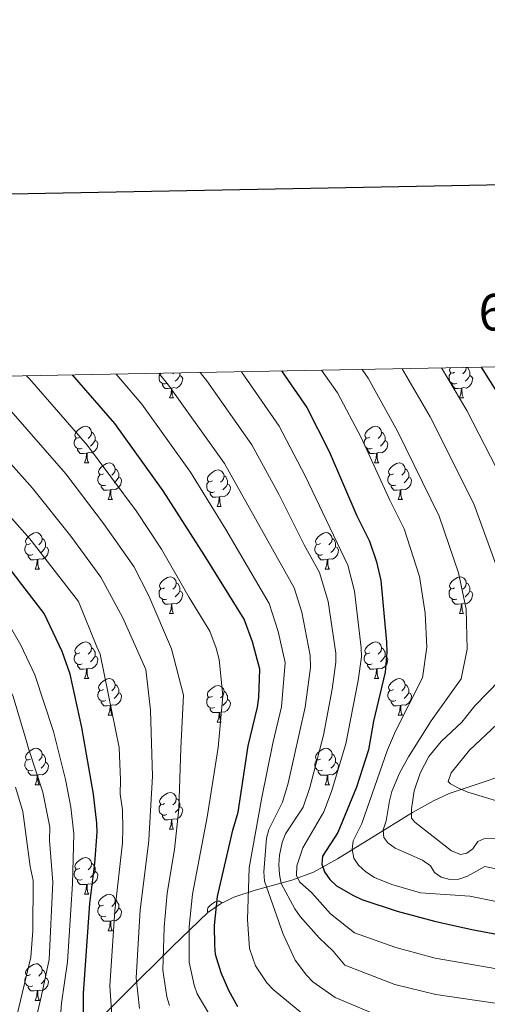
# Model space of a CAD drawing. Units: metres. Extents: x 626266 to 630776, y 775684 to 778737.
# Drawn here: x 628358 to 628485, y 778259 to 778528 of the extents above; entities that cross this region are included whole.
import ezdxf
from ezdxf.enums import TextEntityAlignment as Align

# ---------------------------------------------------------------- set-up
doc = ezdxf.new("R2010")
doc.units = ezdxf.units.M
doc.header["$MEASUREMENT"] = 0
for name, color, linetype, lineweight in [('Carátula', 7, 'Continuous', 0), ('Elementos auxiliares', 7, 'Continuous', 0), ('Entidades rústicas y varios', 7, 'Continuous', 0), ('Relieve y altimetría', 7, 'Continuous', 0)]:
    doc.layers.add(name, color=color, linetype=linetype, lineweight=lineweight)
doc.styles.add('Style-FANCY', font='FANCY.shx')

msp = doc.modelspace()

# ---------------------------------------------------------------- linework, layer by layer
at = {"layer": 'Carátula', "color": 7, "linetype": 'Continuous', "lineweight": 30, "flags": 128}
msp.add_lwpolyline([(627075.144, 778455.956), (627122.783, 776041.434), (630677.083, 776111.562), (630629.5, 778523.083), (627075.144, 778455.956)], dxfattribs=at)
at = {"layer": 'Carátula', "color": 7, "linetype": 'Continuous', "lineweight": 0}
msp.add_3dface([(626321.898, 775683.749), (630776.1, 775767.868), (630720.02, 778737.35), (626265.818, 778653.231)], dxfattribs=at)
at = {"layer": 'Elementos auxiliares', "color": 250, "linetype": 'Continuous', "lineweight": 0}
msp.add_3dface([(630549.46, 778471.82, 609), (627161.23, 778407.81, 1017.841), (627204.42, 776094.24, 713), (630593.82, 776158.25, 347.573)], dxfattribs=at)
at = {"layer": 'Entidades rústicas y varios', "color": 92, "linetype": 'Continuous', "lineweight": 0, "flags": 128}
for points in [[(628397.769, 778428.371), (628397.344, 778428.211), (628396.759, 778428.271), (628396.284, 778428.481), (628395.859, 778428.906), (628395.644, 778429.491), (628395.644, 778429.911), (628395.699, 778430.496), (628396.095, 778431.139)], [(628401.319, 778430.551), (628401.774, 778430.301), (628402.119, 778429.686), (628402.009, 778428.961), (628401.799, 778428.321), (628401.214, 778427.581), (628400.419, 778427.101), (628399.569, 778427.206), (628399.139, 778427.076)], [(628399.591, 778431.205), (628399.414, 778431.026)], [(628401.319, 778431.238), (628401.319, 778430.976), (628401.319, 778430.551), (628400.949, 778429.861), (628400.529, 778429.381), (628400.049, 778428.961)], [(628477.096, 778428.371), (628476.671, 778428.211), (628476.086, 778428.271), (628475.611, 778428.481), (628475.186, 778428.906), (628474.971, 778429.491), (628474.971, 778429.911), (628475.026, 778430.496), (628475.451, 778431.186)], [(628476.511, 778431.451), (628475.981, 778431.186), (628475.451, 778431.241), (628475.186, 778431.611), (628475.131, 778432.036), (628475.291, 778432.556), (628475.356, 778432.637)], [(628480.646, 778430.551), (628481.101, 778430.301), (628481.446, 778429.686), (628481.336, 778428.961), (628481.126, 778428.321), (628480.541, 778427.581), (628479.746, 778427.101), (628478.896, 778427.206), (628478.466, 778427.076)], [(628479.681, 778432.718), (628479.586, 778431.981), (628479.161, 778431.451), (628478.741, 778431.026)], [(628479.861, 778432.722), (628480.171, 778432.516), (628480.486, 778431.876), (628480.646, 778431.556), (628480.646, 778430.976), (628480.646, 778430.551), (628480.276, 778429.861), (628479.856, 778429.381), (628479.376, 778428.961)], [(628399.029, 778427.076), (628398.139, 778426.991), (628397.294, 778426.991), (628396.869, 778427.421), (628396.549, 778427.896), (628396.549, 778428.211)], [(628478.356, 778427.076), (628477.466, 778426.991), (628476.621, 778426.991), (628476.196, 778427.421), (628475.876, 778427.896), (628475.876, 778428.211)], [(628398.484, 778424.391), (628398.919, 778425.551), (628399.029, 778427.076), (628399.139, 778427.076), (628399.174, 778426.491), (628399.209, 778425.806), (628399.279, 778425.191), (628399.394, 778424.791), (628399.609, 778424.391)], [(628477.811, 778424.391), (628478.246, 778425.551), (628478.356, 778427.076), (628478.466, 778427.076), (628478.501, 778426.491), (628478.536, 778425.806), (628478.606, 778425.191), (628478.721, 778424.791), (628478.936, 778424.391)], [(628398.484, 778424.391), (628399.609, 778424.391)], [(628477.811, 778424.391), (628478.936, 778424.391)], [(628373.996, 778413.682), (628373.466, 778413.417), (628372.936, 778413.472), (628372.671, 778413.842), (628372.616, 778414.267), (628372.776, 778414.787), (628373.256, 778415.382), (628373.891, 778415.912), (628374.791, 778416.497), (628375.536, 778416.657), (628375.961, 778416.602), (628376.491, 778416.287), (628377.021, 778415.702), (628377.181, 778415.062), (628377.071, 778414.212), (628376.646, 778413.682), (628376.226, 778413.257)], [(628377.181, 778415.062), (628377.656, 778414.747), (628377.971, 778414.107), (628378.131, 778413.787), (628378.131, 778413.207), (628378.131, 778412.782), (628377.761, 778412.092), (628377.341, 778411.612), (628376.861, 778411.192)], [(628453.323, 778413.682), (628452.793, 778413.417), (628452.263, 778413.472), (628451.998, 778413.842), (628451.943, 778414.267), (628452.103, 778414.787), (628452.583, 778415.382), (628453.218, 778415.912), (628454.118, 778416.497), (628454.863, 778416.657), (628455.288, 778416.602), (628455.818, 778416.287), (628456.348, 778415.702), (628456.508, 778415.062), (628456.398, 778414.212), (628455.973, 778413.682), (628455.553, 778413.257)], [(628456.508, 778415.062), (628456.983, 778414.747), (628457.298, 778414.107), (628457.458, 778413.787), (628457.458, 778413.207), (628457.458, 778412.782), (628457.088, 778412.092), (628456.668, 778411.612), (628456.188, 778411.192)], [(628374.581, 778410.602), (628374.156, 778410.442), (628373.571, 778410.502), (628373.096, 778410.712), (628372.671, 778411.137), (628372.456, 778411.722), (628372.456, 778412.142), (628372.511, 778412.727), (628372.936, 778413.417)], [(628378.131, 778412.782), (628378.586, 778412.532), (628378.931, 778411.917), (628378.821, 778411.192), (628378.611, 778410.552), (628378.026, 778409.812), (628377.231, 778409.332), (628376.381, 778409.437), (628375.951, 778409.307)], [(628453.908, 778410.602), (628453.483, 778410.442), (628452.898, 778410.502), (628452.423, 778410.712), (628451.998, 778411.137), (628451.783, 778411.722), (628451.783, 778412.142), (628451.838, 778412.727), (628452.263, 778413.417)], [(628457.458, 778412.782), (628457.913, 778412.532), (628458.258, 778411.917), (628458.148, 778411.192), (628457.938, 778410.552), (628457.353, 778409.812), (628456.558, 778409.332), (628455.708, 778409.437), (628455.278, 778409.307)], [(628375.841, 778409.307), (628374.951, 778409.222), (628374.106, 778409.222), (628373.681, 778409.652), (628373.361, 778410.127), (628373.361, 778410.442)], [(628375.296, 778406.622), (628375.731, 778407.782), (628375.841, 778409.307), (628375.951, 778409.307), (628375.986, 778408.722), (628376.021, 778408.037), (628376.091, 778407.422), (628376.206, 778407.022), (628376.421, 778406.622)], [(628455.168, 778409.307), (628454.278, 778409.222), (628453.433, 778409.222), (628453.008, 778409.652), (628452.688, 778410.127), (628452.688, 778410.442)], [(628454.623, 778406.622), (628455.058, 778407.782), (628455.168, 778409.307), (628455.278, 778409.307), (628455.313, 778408.722), (628455.348, 778408.037), (628455.418, 778407.422), (628455.533, 778407.022), (628455.748, 778406.622)], [(628375.296, 778406.622), (628376.421, 778406.622)], [(628380.471, 778403.647), (628379.941, 778403.382), (628379.411, 778403.437), (628379.146, 778403.807), (628379.091, 778404.232), (628379.251, 778404.752), (628379.731, 778405.347), (628380.366, 778405.877), (628381.266, 778406.462), (628382.011, 778406.622), (628382.436, 778406.567), (628382.966, 778406.252), (628383.496, 778405.667), (628383.656, 778405.027), (628383.546, 778404.177), (628383.121, 778403.647), (628382.701, 778403.222)], [(628454.623, 778406.622), (628455.748, 778406.622)], [(628459.798, 778403.647), (628459.268, 778403.382), (628458.738, 778403.437), (628458.473, 778403.807), (628458.418, 778404.232), (628458.578, 778404.752), (628459.058, 778405.347), (628459.693, 778405.877), (628460.593, 778406.462), (628461.338, 778406.622), (628461.763, 778406.567), (628462.293, 778406.252), (628462.823, 778405.667), (628462.983, 778405.027), (628462.873, 778404.177), (628462.448, 778403.647), (628462.028, 778403.222)], [(628383.656, 778405.027), (628384.131, 778404.712), (628384.446, 778404.072), (628384.606, 778403.752), (628384.606, 778403.172), (628384.606, 778402.747), (628384.236, 778402.057), (628383.816, 778401.577), (628383.336, 778401.157)], [(628410.243, 778401.742), (628409.713, 778401.477), (628409.183, 778401.532), (628408.918, 778401.902), (628408.863, 778402.327), (628409.023, 778402.847), (628409.503, 778403.442), (628410.138, 778403.972), (628411.038, 778404.557), (628411.783, 778404.717), (628412.208, 778404.662), (628412.738, 778404.347), (628413.268, 778403.762), (628413.428, 778403.122), (628413.318, 778402.272), (628412.893, 778401.742), (628412.473, 778401.317)], [(628462.983, 778405.027), (628463.458, 778404.712), (628463.773, 778404.072), (628463.933, 778403.752), (628463.933, 778403.172), (628463.933, 778402.747), (628463.563, 778402.057), (628463.143, 778401.577), (628462.663, 778401.157)], [(628381.056, 778400.567), (628380.631, 778400.407), (628380.046, 778400.467), (628379.571, 778400.677), (628379.146, 778401.102), (628378.931, 778401.687), (628378.931, 778402.107), (628378.986, 778402.692), (628379.411, 778403.382)], [(628384.606, 778402.747), (628385.061, 778402.497), (628385.406, 778401.882), (628385.296, 778401.157), (628385.086, 778400.517), (628384.501, 778399.777), (628383.706, 778399.297), (628382.856, 778399.402), (628382.426, 778399.272)], [(628410.828, 778398.662), (628410.403, 778398.502), (628409.818, 778398.562), (628409.343, 778398.772), (628408.918, 778399.197), (628408.703, 778399.782), (628408.703, 778400.202), (628408.758, 778400.787), (628409.183, 778401.477)], [(628413.428, 778403.122), (628413.903, 778402.807), (628414.218, 778402.167), (628414.378, 778401.847), (628414.378, 778401.267), (628414.378, 778400.842), (628414.008, 778400.152), (628413.588, 778399.672), (628413.108, 778399.252)], [(628460.383, 778400.567), (628459.958, 778400.407), (628459.373, 778400.467), (628458.898, 778400.677), (628458.473, 778401.102), (628458.258, 778401.687), (628458.258, 778402.107), (628458.313, 778402.692), (628458.738, 778403.382)], [(628463.933, 778402.747), (628464.388, 778402.497), (628464.733, 778401.882), (628464.623, 778401.157), (628464.413, 778400.517), (628463.828, 778399.777), (628463.033, 778399.297), (628462.183, 778399.402), (628461.753, 778399.272)], [(628382.316, 778399.272), (628381.426, 778399.187), (628380.581, 778399.187), (628380.156, 778399.617), (628379.836, 778400.092), (628379.836, 778400.407)], [(628381.771, 778396.587), (628382.206, 778397.747), (628382.316, 778399.272), (628382.426, 778399.272), (628382.461, 778398.687), (628382.496, 778398.002), (628382.566, 778397.387), (628382.681, 778396.987), (628382.896, 778396.587)], [(628412.088, 778397.367), (628411.198, 778397.282), (628410.353, 778397.282), (628409.928, 778397.712), (628409.608, 778398.187), (628409.608, 778398.502)], [(628414.378, 778400.842), (628414.833, 778400.592), (628415.178, 778399.977), (628415.068, 778399.252), (628414.858, 778398.612), (628414.273, 778397.872), (628413.478, 778397.392), (628412.628, 778397.497), (628412.198, 778397.367)], [(628461.643, 778399.272), (628460.753, 778399.187), (628459.908, 778399.187), (628459.483, 778399.617), (628459.163, 778400.092), (628459.163, 778400.407)], [(628461.098, 778396.587), (628461.533, 778397.747), (628461.643, 778399.272), (628461.753, 778399.272), (628461.788, 778398.687), (628461.823, 778398.002), (628461.893, 778397.387), (628462.008, 778396.987), (628462.223, 778396.587)], [(628381.771, 778396.587), (628382.896, 778396.587)], [(628411.543, 778394.682), (628411.978, 778395.842), (628412.088, 778397.367), (628412.198, 778397.367), (628412.233, 778396.782), (628412.268, 778396.097), (628412.338, 778395.482), (628412.453, 778395.082), (628412.668, 778394.682)], [(628461.098, 778396.587), (628462.223, 778396.587)], [(628411.543, 778394.682), (628412.668, 778394.682)], [(628360.493, 778384.599), (628359.963, 778384.334), (628359.433, 778384.389), (628359.168, 778384.759), (628359.113, 778385.184), (628359.273, 778385.704), (628359.753, 778386.299), (628360.388, 778386.829), (628361.288, 778387.414), (628362.033, 778387.574), (628362.458, 778387.519), (628362.988, 778387.204), (628363.518, 778386.619), (628363.678, 778385.979), (628363.568, 778385.129), (628363.143, 778384.599), (628362.723, 778384.174)], [(628439.82, 778384.599), (628439.29, 778384.334), (628438.76, 778384.389), (628438.495, 778384.759), (628438.44, 778385.184), (628438.6, 778385.704), (628439.08, 778386.299), (628439.715, 778386.829), (628440.615, 778387.414), (628441.36, 778387.574), (628441.785, 778387.519), (628442.315, 778387.204), (628442.845, 778386.619), (628443.005, 778385.979), (628442.895, 778385.129), (628442.47, 778384.599), (628442.05, 778384.174)], [(628363.678, 778385.979), (628364.153, 778385.664), (628364.468, 778385.024), (628364.628, 778384.704), (628364.628, 778384.124), (628364.628, 778383.699), (628364.258, 778383.009), (628363.838, 778382.529), (628363.358, 778382.109)], [(628443.005, 778385.979), (628443.48, 778385.664), (628443.795, 778385.024), (628443.955, 778384.704), (628443.955, 778384.124), (628443.955, 778383.699), (628443.585, 778383.009), (628443.165, 778382.529), (628442.685, 778382.109)], [(628361.078, 778381.519), (628360.653, 778381.359), (628360.068, 778381.419), (628359.593, 778381.629), (628359.168, 778382.054), (628358.953, 778382.639), (628358.953, 778383.059), (628359.008, 778383.644), (628359.433, 778384.334)], [(628364.628, 778383.699), (628365.083, 778383.449), (628365.428, 778382.834), (628365.318, 778382.109), (628365.108, 778381.469), (628364.523, 778380.729), (628363.728, 778380.249), (628362.878, 778380.354), (628362.448, 778380.224)], [(628440.405, 778381.519), (628439.98, 778381.359), (628439.395, 778381.419), (628438.92, 778381.629), (628438.495, 778382.054), (628438.28, 778382.639), (628438.28, 778383.059), (628438.335, 778383.644), (628438.76, 778384.334)], [(628443.955, 778383.699), (628444.41, 778383.449), (628444.755, 778382.834), (628444.645, 778382.109), (628444.435, 778381.469), (628443.85, 778380.729), (628443.055, 778380.249), (628442.205, 778380.354), (628441.775, 778380.224)], [(628362.338, 778380.224), (628361.448, 778380.139), (628360.603, 778380.139), (628360.178, 778380.569), (628359.858, 778381.044), (628359.858, 778381.359)], [(628361.793, 778377.539), (628362.228, 778378.699), (628362.338, 778380.224), (628362.448, 778380.224), (628362.483, 778379.639), (628362.518, 778378.954), (628362.588, 778378.339), (628362.703, 778377.939), (628362.918, 778377.539)], [(628441.665, 778380.224), (628440.775, 778380.139), (628439.93, 778380.139), (628439.505, 778380.569), (628439.185, 778381.044), (628439.185, 778381.359)], [(628441.12, 778377.539), (628441.555, 778378.699), (628441.665, 778380.224), (628441.775, 778380.224), (628441.81, 778379.639), (628441.845, 778378.954), (628441.915, 778378.339), (628442.03, 778377.939), (628442.245, 778377.539)], [(628361.793, 778377.539), (628362.918, 778377.539)], [(628441.12, 778377.539), (628442.245, 778377.539)], [(628397.184, 778372.459), (628396.654, 778372.194), (628396.124, 778372.249), (628395.859, 778372.619), (628395.804, 778373.044), (628395.964, 778373.564), (628396.444, 778374.159), (628397.079, 778374.689), (628397.979, 778375.274), (628398.724, 778375.434), (628399.149, 778375.379), (628399.679, 778375.064), (628400.209, 778374.479), (628400.369, 778373.839), (628400.259, 778372.989), (628399.834, 778372.459), (628399.414, 778372.034)], [(628476.511, 778372.459), (628475.981, 778372.194), (628475.451, 778372.249), (628475.186, 778372.619), (628475.131, 778373.044), (628475.291, 778373.564), (628475.771, 778374.159), (628476.406, 778374.689), (628477.306, 778375.274), (628478.051, 778375.434), (628478.476, 778375.379), (628479.006, 778375.064), (628479.536, 778374.479), (628479.696, 778373.839), (628479.586, 778372.989), (628479.161, 778372.459), (628478.741, 778372.034)], [(628397.769, 778369.379), (628397.344, 778369.219), (628396.759, 778369.279), (628396.284, 778369.489), (628395.859, 778369.914), (628395.644, 778370.499), (628395.644, 778370.919), (628395.699, 778371.504), (628396.124, 778372.194)], [(628401.319, 778371.559), (628401.774, 778371.309), (628402.119, 778370.694), (628402.009, 778369.969), (628401.799, 778369.329), (628401.214, 778368.589), (628400.419, 778368.109), (628399.569, 778368.214), (628399.139, 778368.084)], [(628400.369, 778373.839), (628400.844, 778373.524), (628401.159, 778372.884), (628401.319, 778372.564), (628401.319, 778371.984), (628401.319, 778371.559), (628400.949, 778370.869), (628400.529, 778370.389), (628400.049, 778369.969)], [(628477.096, 778369.379), (628476.671, 778369.219), (628476.086, 778369.279), (628475.611, 778369.489), (628475.186, 778369.914), (628474.971, 778370.499), (628474.971, 778370.919), (628475.026, 778371.504), (628475.451, 778372.194)], [(628480.646, 778371.559), (628481.101, 778371.309), (628481.446, 778370.694), (628481.336, 778369.969), (628481.126, 778369.329), (628480.541, 778368.589), (628479.746, 778368.109), (628478.896, 778368.214), (628478.466, 778368.084)], [(628479.696, 778373.839), (628480.171, 778373.524), (628480.486, 778372.884), (628480.646, 778372.564), (628480.646, 778371.984), (628480.646, 778371.559), (628480.276, 778370.869), (628479.856, 778370.389), (628479.376, 778369.969)], [(628399.029, 778368.084), (628398.139, 778367.999), (628397.294, 778367.999), (628396.869, 778368.429), (628396.549, 778368.904), (628396.549, 778369.219)], [(628478.356, 778368.084), (628477.466, 778367.999), (628476.621, 778367.999), (628476.196, 778368.429), (628475.876, 778368.904), (628475.876, 778369.219)], [(628398.484, 778365.399), (628398.919, 778366.559), (628399.029, 778368.084), (628399.139, 778368.084), (628399.174, 778367.499), (628399.209, 778366.814), (628399.279, 778366.199), (628399.394, 778365.799), (628399.609, 778365.399)], [(628477.811, 778365.399), (628478.246, 778366.559), (628478.356, 778368.084), (628478.466, 778368.084), (628478.501, 778367.499), (628478.536, 778366.814), (628478.606, 778366.199), (628478.721, 778365.799), (628478.936, 778365.399)], [(628398.484, 778365.399), (628399.609, 778365.399)], [(628477.811, 778365.399), (628478.936, 778365.399)], [(628373.996, 778354.69), (628373.466, 778354.425), (628372.936, 778354.48), (628372.671, 778354.85), (628372.616, 778355.275), (628372.776, 778355.795), (628373.256, 778356.39), (628373.891, 778356.92), (628374.791, 778357.505), (628375.536, 778357.665), (628375.961, 778357.61), (628376.491, 778357.295), (628377.021, 778356.71), (628377.181, 778356.07), (628377.071, 778355.22), (628376.646, 778354.69), (628376.226, 778354.265)], [(628377.181, 778356.07), (628377.656, 778355.755), (628377.971, 778355.115), (628378.131, 778354.795), (628378.131, 778354.215), (628378.131, 778353.79), (628377.761, 778353.1), (628377.341, 778352.62), (628376.861, 778352.2)], [(628453.323, 778354.69), (628452.793, 778354.425), (628452.263, 778354.48), (628451.998, 778354.85), (628451.943, 778355.275), (628452.103, 778355.795), (628452.583, 778356.39), (628453.218, 778356.92), (628454.118, 778357.505), (628454.863, 778357.665), (628455.288, 778357.61), (628455.818, 778357.295), (628456.348, 778356.71), (628456.508, 778356.07), (628456.398, 778355.22), (628455.973, 778354.69), (628455.553, 778354.265)], [(628456.508, 778356.07), (628456.983, 778355.755), (628457.298, 778355.115), (628457.458, 778354.795), (628457.458, 778354.215), (628457.458, 778353.79), (628457.088, 778353.1), (628456.668, 778352.62), (628456.188, 778352.2)], [(628374.581, 778351.61), (628374.156, 778351.45), (628373.571, 778351.51), (628373.096, 778351.72), (628372.671, 778352.145), (628372.456, 778352.73), (628372.456, 778353.15), (628372.511, 778353.735), (628372.936, 778354.425)], [(628378.131, 778353.79), (628378.586, 778353.54), (628378.931, 778352.925), (628378.821, 778352.2), (628378.611, 778351.56), (628378.026, 778350.82), (628377.231, 778350.34), (628376.381, 778350.445), (628375.951, 778350.315)], [(628453.908, 778351.61), (628453.483, 778351.45), (628452.898, 778351.51), (628452.423, 778351.72), (628451.998, 778352.145), (628451.783, 778352.73), (628451.783, 778353.15), (628451.838, 778353.735), (628452.263, 778354.425)], [(628457.458, 778353.79), (628457.913, 778353.54), (628458.258, 778352.925), (628458.148, 778352.2), (628457.938, 778351.56), (628457.353, 778350.82), (628456.558, 778350.34), (628455.708, 778350.445), (628455.278, 778350.315)], [(628375.841, 778350.315), (628374.951, 778350.23), (628374.106, 778350.23), (628373.681, 778350.66), (628373.361, 778351.135), (628373.361, 778351.45)], [(628375.296, 778347.63), (628375.731, 778348.79), (628375.841, 778350.315), (628375.951, 778350.315), (628375.986, 778349.73), (628376.021, 778349.045), (628376.091, 778348.43), (628376.206, 778348.03), (628376.421, 778347.63)], [(628455.168, 778350.315), (628454.278, 778350.23), (628453.433, 778350.23), (628453.008, 778350.66), (628452.688, 778351.135), (628452.688, 778351.45)], [(628454.623, 778347.63), (628455.058, 778348.79), (628455.168, 778350.315), (628455.278, 778350.315), (628455.313, 778349.73), (628455.348, 778349.045), (628455.418, 778348.43), (628455.533, 778348.03), (628455.748, 778347.63)], [(628375.296, 778347.63), (628376.421, 778347.63)], [(628380.471, 778344.655), (628379.941, 778344.39), (628379.411, 778344.445), (628379.146, 778344.815), (628379.091, 778345.24), (628379.251, 778345.76), (628379.731, 778346.355), (628380.366, 778346.885), (628381.266, 778347.47), (628382.011, 778347.63), (628382.436, 778347.575), (628382.966, 778347.26), (628383.496, 778346.675), (628383.656, 778346.035), (628383.546, 778345.185), (628383.121, 778344.655), (628382.701, 778344.23)], [(628454.623, 778347.63), (628455.748, 778347.63)], [(628459.798, 778344.655), (628459.268, 778344.39), (628458.738, 778344.445), (628458.473, 778344.815), (628458.418, 778345.24), (628458.578, 778345.76), (628459.058, 778346.355), (628459.693, 778346.885), (628460.593, 778347.47), (628461.338, 778347.63), (628461.763, 778347.575), (628462.293, 778347.26), (628462.823, 778346.675), (628462.983, 778346.035), (628462.873, 778345.185), (628462.448, 778344.655), (628462.028, 778344.23)], [(628381.056, 778341.575), (628380.631, 778341.415), (628380.046, 778341.475), (628379.571, 778341.685), (628379.146, 778342.11), (628378.931, 778342.695), (628378.931, 778343.115), (628378.986, 778343.7), (628379.411, 778344.39)], [(628383.656, 778346.035), (628384.131, 778345.72), (628384.446, 778345.08), (628384.606, 778344.76), (628384.606, 778344.18), (628384.606, 778343.755), (628384.236, 778343.065), (628383.816, 778342.585), (628383.336, 778342.165)], [(628410.243, 778342.75), (628409.713, 778342.485), (628409.183, 778342.54), (628408.918, 778342.91), (628408.863, 778343.335), (628409.023, 778343.855), (628409.503, 778344.45), (628410.138, 778344.98), (628411.038, 778345.565), (628411.783, 778345.725), (628412.208, 778345.67), (628412.738, 778345.355), (628413.268, 778344.77), (628413.428, 778344.13), (628413.318, 778343.28), (628412.893, 778342.75), (628412.473, 778342.325)], [(628460.383, 778341.575), (628459.958, 778341.415), (628459.373, 778341.475), (628458.898, 778341.685), (628458.473, 778342.11), (628458.258, 778342.695), (628458.258, 778343.115), (628458.313, 778343.7), (628458.738, 778344.39)], [(628462.983, 778346.035), (628463.458, 778345.72), (628463.773, 778345.08), (628463.933, 778344.76), (628463.933, 778344.18), (628463.933, 778343.755), (628463.563, 778343.065), (628463.143, 778342.585), (628462.663, 778342.165)], [(628384.606, 778343.755), (628385.061, 778343.505), (628385.406, 778342.89), (628385.296, 778342.165), (628385.086, 778341.525), (628384.501, 778340.785), (628383.706, 778340.305), (628382.856, 778340.41), (628382.426, 778340.28)], [(628410.828, 778339.67), (628410.403, 778339.51), (628409.818, 778339.57), (628409.343, 778339.78), (628408.918, 778340.205), (628408.703, 778340.79), (628408.703, 778341.21), (628408.758, 778341.795), (628409.183, 778342.485)], [(628414.378, 778341.85), (628414.833, 778341.6), (628415.178, 778340.985), (628415.068, 778340.26), (628414.858, 778339.62), (628414.273, 778338.88), (628413.478, 778338.4), (628412.628, 778338.505), (628412.198, 778338.375)], [(628413.428, 778344.13), (628413.903, 778343.815), (628414.218, 778343.175), (628414.378, 778342.855), (628414.378, 778342.275), (628414.378, 778341.85), (628414.008, 778341.16), (628413.588, 778340.68), (628413.108, 778340.26)], [(628463.933, 778343.755), (628464.388, 778343.505), (628464.733, 778342.89), (628464.623, 778342.165), (628464.413, 778341.525), (628463.828, 778340.785), (628463.033, 778340.305), (628462.183, 778340.41), (628461.753, 778340.28)], [(628382.316, 778340.28), (628381.426, 778340.195), (628380.581, 778340.195), (628380.156, 778340.625), (628379.836, 778341.1), (628379.836, 778341.415)], [(628381.771, 778337.595), (628382.206, 778338.755), (628382.316, 778340.28), (628382.426, 778340.28), (628382.461, 778339.695), (628382.496, 778339.01), (628382.566, 778338.395), (628382.681, 778337.995), (628382.896, 778337.595)], [(628412.088, 778338.375), (628411.198, 778338.29), (628410.353, 778338.29), (628409.928, 778338.72), (628409.608, 778339.195), (628409.608, 778339.51)], [(628461.643, 778340.28), (628460.753, 778340.195), (628459.908, 778340.195), (628459.483, 778340.625), (628459.163, 778341.1), (628459.163, 778341.415)], [(628461.098, 778337.595), (628461.533, 778338.755), (628461.643, 778340.28), (628461.753, 778340.28), (628461.788, 778339.695), (628461.823, 778339.01), (628461.893, 778338.395), (628462.008, 778337.995), (628462.223, 778337.595)], [(628381.771, 778337.595), (628382.896, 778337.595)], [(628411.543, 778335.69), (628411.978, 778336.85), (628412.088, 778338.375), (628412.198, 778338.375), (628412.233, 778337.79), (628412.268, 778337.105), (628412.338, 778336.49), (628412.453, 778336.09), (628412.668, 778335.69)], [(628461.098, 778337.595), (628462.223, 778337.595)], [(628411.543, 778335.69), (628412.668, 778335.69)], [(628360.493, 778325.607), (628359.963, 778325.342), (628359.433, 778325.397), (628359.168, 778325.767), (628359.113, 778326.192), (628359.273, 778326.712), (628359.753, 778327.307), (628360.388, 778327.837), (628361.288, 778328.422), (628362.033, 778328.582), (628362.458, 778328.527), (628362.988, 778328.212), (628363.518, 778327.627), (628363.678, 778326.987), (628363.568, 778326.137), (628363.143, 778325.607), (628362.723, 778325.182)], [(628439.82, 778325.607), (628439.29, 778325.342), (628438.76, 778325.397), (628438.495, 778325.767), (628438.44, 778326.192), (628438.6, 778326.712), (628439.08, 778327.307), (628439.715, 778327.837), (628440.615, 778328.422), (628441.36, 778328.582), (628441.785, 778328.527), (628442.315, 778328.212), (628442.845, 778327.627), (628443.005, 778326.987), (628442.895, 778326.137), (628442.47, 778325.607), (628442.05, 778325.182)], [(628363.678, 778326.987), (628364.153, 778326.672), (628364.468, 778326.032), (628364.628, 778325.712), (628364.628, 778325.132), (628364.628, 778324.707), (628364.258, 778324.017), (628363.838, 778323.537), (628363.358, 778323.117)], [(628443.005, 778326.987), (628443.48, 778326.672), (628443.795, 778326.032), (628443.955, 778325.712), (628443.955, 778325.132), (628443.955, 778324.707), (628443.585, 778324.017), (628443.165, 778323.537), (628442.685, 778323.117)], [(628361.078, 778322.527), (628360.653, 778322.367), (628360.068, 778322.427), (628359.593, 778322.637), (628359.168, 778323.062), (628358.953, 778323.647), (628358.953, 778324.067), (628359.008, 778324.652), (628359.433, 778325.342)], [(628364.628, 778324.707), (628365.083, 778324.457), (628365.428, 778323.842), (628365.318, 778323.117), (628365.108, 778322.477), (628364.523, 778321.737), (628363.728, 778321.257), (628362.878, 778321.362), (628362.448, 778321.232)], [(628440.405, 778322.527), (628439.98, 778322.367), (628439.395, 778322.427), (628438.92, 778322.637), (628438.495, 778323.062), (628438.28, 778323.647), (628438.28, 778324.067), (628438.335, 778324.652), (628438.76, 778325.342)], [(628443.955, 778324.707), (628444.41, 778324.457), (628444.755, 778323.842), (628444.645, 778323.117), (628444.435, 778322.477), (628443.85, 778321.737), (628443.055, 778321.257), (628442.205, 778321.362), (628441.775, 778321.232)], [(628362.338, 778321.232), (628361.448, 778321.147), (628360.603, 778321.147), (628360.178, 778321.577), (628359.858, 778322.052), (628359.858, 778322.367)], [(628361.793, 778318.547), (628362.228, 778319.707), (628362.338, 778321.232), (628362.448, 778321.232), (628362.483, 778320.647), (628362.518, 778319.962), (628362.588, 778319.347), (628362.703, 778318.947), (628362.918, 778318.547)], [(628441.665, 778321.232), (628440.775, 778321.147), (628439.93, 778321.147), (628439.505, 778321.577), (628439.185, 778322.052), (628439.185, 778322.367)], [(628441.12, 778318.547), (628441.555, 778319.707), (628441.665, 778321.232), (628441.775, 778321.232), (628441.81, 778320.647), (628441.845, 778319.962), (628441.915, 778319.347), (628442.03, 778318.947), (628442.245, 778318.547)], [(628361.793, 778318.547), (628362.918, 778318.547)], [(628441.12, 778318.547), (628442.245, 778318.547)], [(628397.184, 778313.467), (628396.654, 778313.202), (628396.124, 778313.257), (628395.859, 778313.627), (628395.804, 778314.052), (628395.964, 778314.572), (628396.444, 778315.167), (628397.079, 778315.697), (628397.979, 778316.282), (628398.724, 778316.442), (628399.149, 778316.387), (628399.679, 778316.072), (628400.209, 778315.487), (628400.369, 778314.847), (628400.259, 778313.997), (628399.834, 778313.467), (628399.414, 778313.042)], [(628400.369, 778314.847), (628400.844, 778314.532), (628401.159, 778313.892), (628401.319, 778313.572), (628401.319, 778312.992), (628401.319, 778312.567), (628400.949, 778311.877), (628400.529, 778311.397), (628400.049, 778310.977)], [(628397.769, 778310.387), (628397.344, 778310.227), (628396.759, 778310.287), (628396.284, 778310.497), (628395.859, 778310.922), (628395.644, 778311.507), (628395.644, 778311.927), (628395.699, 778312.512), (628396.124, 778313.202)], [(628401.319, 778312.567), (628401.774, 778312.317), (628402.119, 778311.702), (628402.009, 778310.977), (628401.799, 778310.337), (628401.214, 778309.597), (628400.419, 778309.117), (628399.569, 778309.222), (628399.139, 778309.092)], [(628399.029, 778309.092), (628398.139, 778309.007), (628397.294, 778309.007), (628396.869, 778309.437), (628396.549, 778309.912), (628396.549, 778310.227)], [(628398.484, 778306.407), (628398.919, 778307.567), (628399.029, 778309.092), (628399.139, 778309.092), (628399.174, 778308.507), (628399.209, 778307.822), (628399.279, 778307.207), (628399.394, 778306.807), (628399.609, 778306.407)], [(628398.484, 778306.407), (628399.609, 778306.407)], [(628373.996, 778295.698), (628373.466, 778295.433), (628372.936, 778295.488), (628372.671, 778295.858), (628372.616, 778296.283), (628372.776, 778296.803), (628373.256, 778297.398), (628373.891, 778297.928), (628374.791, 778298.513), (628375.536, 778298.673), (628375.961, 778298.618), (628376.491, 778298.303), (628377.021, 778297.718), (628377.181, 778297.078), (628377.071, 778296.228), (628376.646, 778295.698), (628376.226, 778295.273)], [(628377.181, 778297.078), (628377.656, 778296.763), (628377.971, 778296.123), (628378.131, 778295.803), (628378.131, 778295.223), (628378.131, 778294.798), (628377.761, 778294.108), (628377.341, 778293.628), (628376.861, 778293.208)], [(628374.581, 778292.618), (628374.156, 778292.458), (628373.571, 778292.518), (628373.096, 778292.728), (628372.671, 778293.153), (628372.456, 778293.738), (628372.456, 778294.158), (628372.511, 778294.743), (628372.936, 778295.433)], [(628378.131, 778294.798), (628378.586, 778294.548), (628378.931, 778293.933), (628378.821, 778293.208), (628378.611, 778292.568), (628378.026, 778291.828), (628377.231, 778291.348), (628376.381, 778291.453), (628375.951, 778291.323)], [(628375.841, 778291.323), (628374.951, 778291.238), (628374.106, 778291.238), (628373.681, 778291.668), (628373.361, 778292.143), (628373.361, 778292.458)], [(628375.296, 778288.638), (628375.731, 778289.798), (628375.841, 778291.323), (628375.951, 778291.323), (628375.986, 778290.738), (628376.021, 778290.053), (628376.091, 778289.438), (628376.206, 778289.038), (628376.421, 778288.638)], [(628375.296, 778288.638), (628376.421, 778288.638)], [(628380.471, 778285.663), (628379.941, 778285.398), (628379.411, 778285.453), (628379.146, 778285.823), (628379.091, 778286.248), (628379.251, 778286.768), (628379.731, 778287.363), (628380.366, 778287.893), (628381.266, 778288.478), (628382.011, 778288.638), (628382.436, 778288.583), (628382.966, 778288.268), (628383.496, 778287.683), (628383.656, 778287.043), (628383.546, 778286.193), (628383.121, 778285.663), (628382.701, 778285.238)], [(628381.056, 778282.583), (628380.631, 778282.423), (628380.046, 778282.483), (628379.571, 778282.693), (628379.146, 778283.118), (628378.931, 778283.703), (628378.931, 778284.123), (628378.986, 778284.708), (628379.411, 778285.398)], [(628383.656, 778287.043), (628384.131, 778286.728), (628384.446, 778286.088), (628384.606, 778285.768), (628384.606, 778285.188), (628384.606, 778284.763), (628384.236, 778284.073), (628383.816, 778283.593), (628383.336, 778283.173)], [(628409.064, 778283.714), (628408.918, 778283.918), (628408.863, 778284.343), (628409.023, 778284.863), (628409.503, 778285.458), (628410.138, 778285.988), (628411.038, 778286.573), (628411.783, 778286.733), (628412.208, 778286.678), (628412.738, 778286.363), (628412.865, 778286.223)], [(628382.316, 778281.288), (628381.426, 778281.203), (628380.581, 778281.203), (628380.156, 778281.633), (628379.836, 778282.108), (628379.836, 778282.423)], [(628384.606, 778284.763), (628385.061, 778284.513), (628385.406, 778283.898), (628385.296, 778283.173), (628385.086, 778282.533), (628384.501, 778281.793), (628383.706, 778281.313), (628382.856, 778281.418), (628382.426, 778281.288)], [(628381.771, 778278.603), (628382.206, 778279.763), (628382.316, 778281.288), (628382.426, 778281.288), (628382.461, 778280.703), (628382.496, 778280.018), (628382.566, 778279.403), (628382.681, 778279.003), (628382.896, 778278.603)], [(628381.771, 778278.603), (628382.896, 778278.603)], [(628360.493, 778266.615), (628359.963, 778266.35), (628359.433, 778266.405), (628359.168, 778266.775), (628359.113, 778267.2), (628359.273, 778267.72), (628359.753, 778268.315), (628360.388, 778268.845), (628361.288, 778269.43), (628362.033, 778269.59), (628362.458, 778269.535), (628362.988, 778269.22), (628363.518, 778268.635), (628363.678, 778267.995), (628363.568, 778267.145), (628363.143, 778266.615), (628362.723, 778266.19)], [(628361.078, 778263.535), (628360.653, 778263.375), (628360.068, 778263.435), (628359.593, 778263.645), (628359.168, 778264.07), (628358.953, 778264.655), (628358.953, 778265.075), (628359.008, 778265.66), (628359.433, 778266.35)], [(628363.678, 778267.995), (628364.153, 778267.68), (628364.468, 778267.04), (628364.628, 778266.72), (628364.628, 778266.14), (628364.628, 778265.715), (628364.258, 778265.025), (628363.838, 778264.545), (628363.358, 778264.125)], [(628364.628, 778265.715), (628365.083, 778265.465), (628365.428, 778264.85), (628365.318, 778264.125), (628365.108, 778263.485), (628364.523, 778262.745), (628363.728, 778262.265), (628362.878, 778262.37), (628362.448, 778262.24)], [(628362.338, 778262.24), (628361.448, 778262.155), (628360.603, 778262.155), (628360.178, 778262.585), (628359.858, 778263.06), (628359.858, 778263.375)], [(628361.793, 778259.555), (628362.228, 778260.715), (628362.338, 778262.24), (628362.448, 778262.24), (628362.483, 778261.655), (628362.518, 778260.97), (628362.588, 778260.355), (628362.703, 778259.955), (628362.918, 778259.555)], [(628361.793, 778259.555), (628362.918, 778259.555)]]:
    msp.add_lwpolyline(points, dxfattribs=at)
at = {"layer": 'Entidades rústicas y varios', "color": 92, "linetype": 'Continuous', "lineweight": 0, "ltscale": 0.5}
msp.add_polyline3d([(628497.881, 778323.818, 982.485), (628475.016, 778316.154, 974.771), (628470.719, 778314.188, 973.011), (628465.025, 778310.997, 970.172), (628453.805, 778304.062, 963.064), (628444.473, 778298.301, 956.398), (628437.862, 778294.661, 951.702), (628431.961, 778292.45, 947.405), (628421.961, 778289.757, 939.895), (628416.148, 778287.811, 935.518), (628412.457, 778286.026, 932.782), (628408.977, 778283.654, 930.265), (628399.316, 778274.345, 923.555), (628359.155, 778234.412, 896.175)], dxfattribs=at)
at = {"layer": 'Relieve y altimetría', "color": 30, "linetype": 'Continuous', "lineweight": 30, "flags": 128}
for points, elevation in [([(628407.946, 778381.487), (628396.75, 778398.995), (628383.591, 778417.439), (628372.01, 778430.684)], 925), ([(628429.11, 778431.763), (628436.045, 778421.813), (628442.151, 778409.728), (628449.788, 778392.119), (628453.232, 778385.225), (628455.132, 778379.554), (628456.286, 778374.456), (628457.89, 778357.541), (628457.955, 778354.815), (628457.471, 778349.402), (628454.33, 778336.006), (628452.981, 778328.081), (628449.707, 778317.896), (628444.531, 778305.487), (628440.358, 778299.003), (628440.158, 778296.845), (628440.927, 778294.786), (628442.404, 778292.625), (628444.213, 778290.896), (628448.848, 778288.262), (628451.089, 778287.155), (628460.758, 778284.021), (628470.985, 778281.209), (628481.215, 778278.972), (628500.196, 778275.446)], 950), ([(628512.989, 778356.941), (628513.119, 778362.22), (628513.083, 778370.367), (628507.143, 778385.891), (628499.698, 778405.007), (628488.816, 778424.935), (628483.849, 778432.797)], 975), ([(628374.996, 778253.582), (628374.972, 778261.442), (628376.759, 778286.042), (628378.103, 778297.059), (628378.728, 778305.601), (628378.65, 778308.101), (628377.723, 778315.999), (628374.516, 778334.194), (628371.361, 778348.845), (628369.168, 778355.067), (628364.248, 778365.376), (628358.092, 778373.351), (628352.614, 778380.542), (628337.986, 778396.648), (628333.092, 778402.374), (628325.628, 778410.438)], 900), ([(628417.231, 778257.78), (628414.7, 778262.319), (628412.633, 778267.128), (628411.127, 778272.153), (628410.882, 778274.641), (628410.849, 778280.027), (628411.661, 778288.019), (628415.824, 778306.117), (628417.309, 778311.049), (628419.981, 778329.179), (628422.615, 778339.752), (628422.959, 778342.423), (628423.259, 778350.184), (628421.205, 778357.689), (628418.915, 778363.849), (628407.946, 778381.487)], 925)]:
    msp.add_lwpolyline(points, dxfattribs=dict(at, elevation=elevation))
at = {"layer": 'Relieve y altimetría', "color": 30, "linetype": 'Continuous', "lineweight": 0, "flags": 128}
for points, elevation in [([(628383.883, 778430.908), (628390.924, 778422.66), (628404.224, 778404.11), (628413.908, 778388.361), (628425.778, 778368.124), (628428.204, 778360.51), (628430.141, 778352.032), (628429.135, 778339.887), (628426.758, 778329.947), (628423.744, 778315.072), (628420.276, 778295.865), (628419.828, 778281.684), (628420.367, 778273.73), (628422.057, 778269.015), (628425.099, 778264.34), (628426.847, 778262.553), (628438.868, 778252.633)], 930), ([(628395.553, 778431.129), (628398.257, 778427.881), (628413.528, 778406.463), (628432.641, 778372.399), (628434.714, 778365.801), (628436.989, 778353.889), (628437.034, 778350.628), (628435.625, 778339.834), (628430.925, 778318.978), (628429.395, 778313.764), (628425.653, 778306.344), (628425.037, 778303.926), (628424.269, 778294.725), (628424.505, 778292.236), (628429.626, 778277.714), (628432.869, 778270.581), (628435.98, 778266.479), (628437.74, 778264.694), (628443.847, 778260.332), (628457.498, 778254.583)], 935), ([(628406.907, 778431.343), (628408.675, 778429.088), (628421.034, 778411.579), (628428.526, 778397.897), (628435.326, 778384.207), (628439.505, 778376.674), (628441.904, 778368.686), (628444.037, 778354.598), (628444.01, 778352.097), (628443.037, 778344.673), (628440.658, 778332.092), (628436.915, 778317.823), (628435.045, 778312.456), (628430.236, 778305.108), (628429.349, 778302.777), (628428.587, 778299.328), (628428.455, 778296.755), (628428.558, 778294.031), (628429.069, 778291.583), (628432.792, 778284.592), (628434.207, 778282.53), (628439.479, 778276.684), (628443.287, 778273.002), (628446.496, 778269.196), (628460.191, 778263.956), (628471.334, 778261.198), (628493.149, 778258.035)], 940), ([(628495.478, 778266.968), (628471.151, 778271.168), (628460.464, 778274.063), (628449.144, 778278.061), (628442.509, 778283.296), (628437.417, 778288.994), (628434.054, 778292.046), (628433.234, 778293.75), (628433.337, 778296.404), (628435.005, 778301.302), (628440.696, 778311.148), (628442.854, 778316.69), (628446.743, 778329.756), (628450.15, 778347.058), (628450.995, 778353.57), (628450.963, 778356.069), (628449.095, 778371.571), (628447.26, 778378.616), (628435.622, 778403.108), (628428.539, 778416.696), (628418.159, 778431.556)], 945), ([(628502.28, 778283.752), (628480.65, 778288.087), (628467.189, 778288.955), (628459.364, 778291.254), (628454.554, 778293.238), (628452.238, 778294.768), (628450.184, 778296.528), (628448.908, 778298.468), (628448.499, 778300.929), (628448.789, 778303.192), (628451.142, 778307.955), (628458.103, 778328.135), (628460.313, 778333.21), (628467.756, 778347.86), (628468.906, 778356.223), (628468.418, 778365.546), (628466.93, 778375.506), (628462.744, 778388.619), (628458.811, 778396.451), (628450.949, 778413.614), (628444.462, 778425.819), (628440.097, 778431.97)], 955), ([(628451.179, 778432.18), (628452.88, 778429.825), (628460.907, 778415.301), (628472.256, 778392.013), (628477.575, 778376.556), (628479.616, 778366.594), (628479.968, 778355.665), (628478.321, 778347.511), (628470.045, 778336.032), (628463.862, 778326.211), (628461.41, 778321.728), (628459.325, 778316.717), (628458.671, 778314.169), (628457.766, 778308.695), (628456.972, 778306.274), (628457.184, 778304.115), (628458.217, 778302.699), (628460.238, 778301.221), (628467.714, 778297.966), (628469.865, 778296.42), (628471.003, 778294.529), (628472.841, 778293.251), (628475.193, 778292.654), (628477.692, 778292.704), (628480.049, 778293.555), (628484.803, 778296.171), (628504.364, 778292.058)], 960), ([(628488.219, 778377.606), (628481.768, 778395.408), (628469.776, 778419.227), (628462.136, 778432.387)], 965), ([(628491.28, 778398.802), (628479.88, 778420.976), (628472.885, 778432.59)], 970), ([(628367.63, 778241.223), (628368.966, 778258.809), (628370.559, 778270.141), (628371.967, 778291.47), (628372.294, 778305.174), (628371.538, 778312.471), (628370.023, 778319.961), (628366.756, 778333.122), (628361.674, 778348.677), (628357.855, 778356.787), (628351.063, 778368.296), (628346.046, 778375.904), (628326.387, 778399.745), (628321.224, 778405.504), (628312.956, 778415.953), (628306.404, 778425.187), (628302.5, 778429.371)], 895), ([(628322.189, 778429.743), (628322.282, 778429.593), (628330.985, 778418.902), (628360.279, 778385.86), (628373.617, 778368.707), (628378.622, 778356.278), (628379.535, 778354.317), (628381.693, 778343.554), (628384.776, 778328.803), (628385.091, 778319.937), (628384.996, 778315.992), (628385.618, 778311.676), (628385.758, 778306.532), (628385.651, 778302.695), (628383.512, 778284.109), (628382.203, 778263.584), (628382.801, 778254.202)], 905), ([(628334.054, 778429.967), (628334.317, 778429.652), (628361.006, 778399.696), (628371.512, 778386.589), (628379.754, 778375.39), (628385.697, 778364.229), (628392.024, 778350.133), (628393.313, 778338.993), (628393.847, 778320.923), (628392.847, 778303.533), (628392.797, 778302.466), (628390.462, 778284.333), (628389.434, 778265.726), (628390.264, 778257.386)], 910), ([(628346.608, 778430.204), (628353.846, 778422.328), (628370.108, 778403.602), (628380.452, 778390.078), (628388.761, 778378.256), (628392.838, 778370.293), (628399.092, 778355.768), (628402.312, 778343.044), (628401.631, 778328.546), (628401.103, 778312.001), (628399.832, 778300.898), (628397.899, 778288.896), (628397.005, 778279.574), (628396.665, 778267.868), (628397.735, 778260.564), (628398.497, 778258.182)], 915), ([(628359.42, 778430.446), (628360.182, 778429.624), (628376.095, 778411.42), (628389.351, 778393.537), (628396.333, 778383.03), (628403.892, 778369.785), (628409.536, 778360.627), (628411.236, 778355.92), (628412.066, 778352.792), (628413.065, 778342.905), (628411.824, 778328.735), (628408.806, 778309.739), (628404.801, 778288.616), (628403.927, 778279.8), (628403.896, 778270.01), (628405.214, 778263.735), (628406.104, 778261.398), (628409.282, 778255.989)], 920), ([(628319.261, 778397.934), (628329.692, 778384.576), (628343.471, 778365.725), (628344.903, 778363.182), (628350.903, 778352.89), (628355.745, 778342.675), (628359.296, 778330.796), (628359.944, 778328.527), (628363.902, 778316.536), (628365.806, 778306.951), (628365.696, 778303.318), (628366.57, 778291.936), (628365.561, 778270.768), (628363.524, 778260.897), (628357.852, 778236.974)], 890), ([(628490.842, 778303.842), (628484.491, 778303.744), (628482.893, 778303.044), (628481.448, 778301.006), (628479.856, 778299.821), (628478.145, 778299.526), (628475.694, 778300.47), (628465.636, 778308.334), (628464.733, 778309.386), (628464.725, 778311.94), (628465.473, 778316.918), (628467.112, 778321.734), (628469.478, 778326.276), (628472.781, 778330.426), (628478.497, 778335.734), (628482.037, 778340.143), (628488.886, 778347.162)], 965), ([(628495.526, 778311.858), (628480.126, 778316.582), (628477.582, 778317.593), (628475.386, 778318.789), (628474.743, 778319.5), (628475.592, 778321.855), (628480.542, 778328.038), (628488.138, 778335.118)], 970), ([(628356.359, 778253.814), (628360.562, 778271.396), (628361.101, 778278.609), (628361.173, 778292.401), (628360.372, 778296.249), (628358.354, 778311.256), (628356.399, 778317.939)], 885)]:
    msp.add_lwpolyline(points, dxfattribs=dict(at, elevation=elevation))

# ---------------------------------------------------------------- texts
at = {"layer": 'Carátula', "color": 7, "linetype": 'Continuous', "lineweight": 0, "style": 'Style-FANCY'}
msp.add_text('628.500', height=10, rotation=1.0823, dxfattribs=at).set_placement((628507.741, 778443.248), align=Align.CENTER)

doc.saveas('drawing.dxf')
